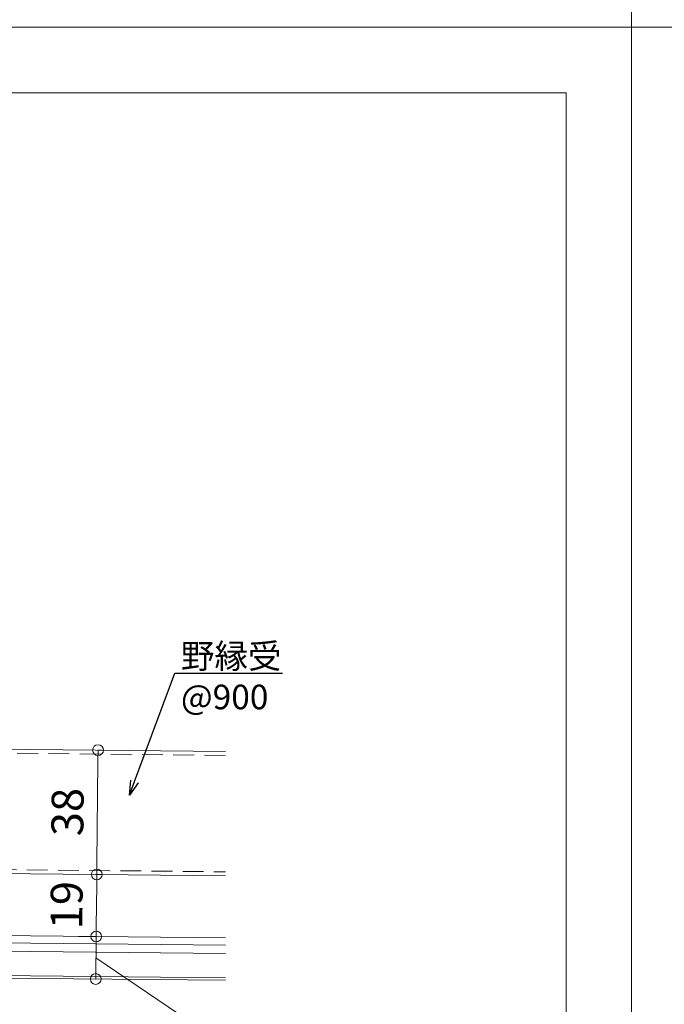
# Model space of a CAD drawing. Units: millimetres. Extents: x 175402 to 182130, y 121522 to 122710.
# Drawn here: x 176323 to 176520, y 121817 to 122118 of the extents above; entities that cross this region are included whole.
import ezdxf
from ezdxf import colors
from ezdxf.entities.mleader import LeaderData, LeaderLine
from ezdxf.math import Vec2, Vec3

# ---------------------------------------------------------------- set-up
doc = ezdxf.new("R2010")
doc.units = ezdxf.units.MM
doc.linetypes.add('HIDDEN', pattern=[9.525, 6.35, -3.175])
doc.layers.get('0').update_dxf_attribs({"lineweight": 20})
doc.layers.get('Defpoints').update_dxf_attribs({"lineweight": 13})
for name, color, linetype, lineweight in [('下地', 7, 'Continuous', 9), ('図枠 2', 111, 'Continuous', 15), ('寸法', 4, 'Continuous', 9), ('導水-KS-151', 151, 'Continuous', 15)]:
    doc.layers.add(name, color=color, linetype=linetype, lineweight=lineweight)
doc.layers.add('図枠 6', color=181, linetype='Continuous', lineweight=13, plot=False)
doc.styles.add('寸法用\u3000bigfont', font='romand.shx', dxfattribs={"width": 0.75, "bigfont": 'bigfont.shx'})
doc.styles.add('文字用\u3000bighont', font='romans.shx', dxfattribs={"bigfont": 'bigfont.shx'})
doc.dimstyles.new('寸法 1-3', dxfattribs={"dimscale": 3, "dimtxt": 3.25, "dimasz": 1.1, "dimexe": 0, "dimexo": 5, "dimgap": 1, "dimtad": 1, "dimdec": 1, "dimdsep": 46, "dimtxsty": '寸法用\u3000bigfont', "dimblk": 'ORIGIN', "dimcen": 3, "dimclrd": 256, "dimclre": 256, "dimclrt": 7, "dimadec": 0, "dimazin": 0, "dimtfac": 1, "dimtdec": 1, "dimtix": 1, "dimtmove": 1, "dimatfit": 2, "dimldrblk": 'OPEN30', "dimfxl": 1, "dimlwd": -1, "dimlwe": -1, "dimarcsym": 0})

# ---------------------------------------------------------------- blocks, each defined once
blk = doc.blocks.new('_Open30')
at = {"color": 0, "linetype": 'ByBlock', "lineweight": -2}
for p, q in [((-1, 0.268), (0, 0)), ((0, 0), (-1, -0.268)), ((0, 0), (-1, 0))]:
    blk.add_line(p, q, dxfattribs=at)
blk = doc.blocks.new('_Origin')
at = {"color": 0, "linetype": 'ByBlock', "lineweight": -2}
blk.add_line((0, 0), (-1, 0), dxfattribs=at)
blk.add_circle((0, 0), 0.5, dxfattribs=at)
blk = doc.blocks.new('*D75')
at = {"layer": 'Defpoints', "color": 0}
for p in [(176333.28, 121895.23), (176332.9, 121857.23), (176346.56, 121857.1)]:
    blk.add_point(p, dxfattribs=at)
at = {"layer": '寸法'}
for p, q in [((176348.28, 121895.08), (176346.94, 121895.09)), ((176346.91, 121891.79), (176346.6, 121860.4)), ((176347.9, 121857.08), (176346.56, 121857.1))]:
    blk.add_line(p, q, dxfattribs=at)
at = {"layer": '寸法', "xscale": 3.3, "yscale": 3.3, "zscale": 3.3}
for p, rotation in [((176346.94, 121895.09), 89.42489262780501), ((176346.56, 121857.1), 269.424892627805)]:
    blk.add_blockref('_Origin', p, dxfattribs=dict(at, rotation=rotation))
at = {"layer": '寸法', "color": 7, "insert": (176338.88, 121876.17), "char_height": 9.75, "attachment_point": 5, "rotation": 89.4249, "style": '寸法用\u3000bigfont'}
blk.add_mtext('38', dxfattribs=at)
blk = doc.blocks.new('*D77')
at = {"layer": 'Defpoints', "color": 0}
for p in [(176326.18, 121857.3), (176325.99, 121838.34), (176346.37, 121838.14)]:
    blk.add_point(p, dxfattribs=at)
at = {"layer": '寸法'}
for p, q in [((176341.18, 121857.15), (176346.56, 121857.1)), ((176346.53, 121853.8), (176346.41, 121841.44)), ((176340.99, 121838.19), (176346.37, 121838.14))]:
    blk.add_line(p, q, dxfattribs=at)
at = {"layer": '寸法', "xscale": 3.3, "yscale": 3.3, "zscale": 3.3}
for p, rotation in [((176346.56, 121857.1), 89.42489262793875), ((176346.37, 121838.14), 269.4248926279387)]:
    blk.add_blockref('_Origin', p, dxfattribs=dict(at, rotation=rotation))
at = {"layer": '寸法', "color": 7, "insert": (176338.59, 121847.7), "char_height": 9.75, "attachment_point": 5, "rotation": 89.4249, "style": '寸法用\u3000bigfont'}
blk.add_mtext('19', dxfattribs=at)
blk = doc.blocks.new('*D78')
at = {"layer": 'Defpoints', "color": 0}
for p in [(176326.19, 121838.34), (176326.06, 121825.35), (176346.24, 121825.15)]:
    blk.add_point(p, dxfattribs=at)
at = {"layer": '寸法'}
for p, q in [((176341.19, 121838.19), (176346.37, 121838.14)), ((176346.34, 121834.84), (176346.28, 121828.45)), ((176346.31, 121831.64), (176374.63, 121812.39)), ((176341.06, 121825.2), (176346.24, 121825.15)), ((176374.63, 121812.39), (176374.12, 121761.12))]:
    blk.add_line(p, q, dxfattribs=at)
at = {"layer": '寸法', "xscale": 3.3, "yscale": 3.3, "zscale": 3.3}
for p, rotation in [((176346.37, 121838.14), 89.42706131586957), ((176346.24, 121825.15), 269.4270613158696)]:
    blk.add_blockref('_Origin', p, dxfattribs=dict(at, rotation=rotation))
at = {"layer": '寸法', "color": 7, "insert": (176363.95, 121786.86), "char_height": 9.75, "attachment_point": 5, "rotation": 89.4271, "style": '寸法用\u3000bigfont'}
blk.add_mtext('13(13.5)', dxfattribs=at)

msp = doc.modelspace()

# ---------------------------------------------------------------- linework, layer by layer
at = {"layer": '下地', "linetype": 'HIDDEN', "lineweight": 9}
for p, q in [((176093.69, 121896.44), (176385.84, 121893.5)), ((176087.07, 121860.9), (176385.84, 121857.9))]:
    msp.add_line(p, q, dxfattribs=at)
at = {"layer": '下地'}
for p, q in [((176093.7, 121897.64), (176385.84, 121894.7)), ((176087.05, 121859.7), (176385.84, 121856.7))]:
    msp.add_line(p, q, dxfattribs=at)
at = {"layer": '図枠 2'}
for p, q in [((176509.9, 122685.97), (176509.9, 121586.89)), ((175443.23, 122115.97), (177043.23, 122115.97))]:
    msp.add_line(p, q, dxfattribs=at)
at = {"layer": '図枠 6', "ltscale": 0.5}
msp.add_lwpolyline([(175996.57, 122095.97), (176489.9, 122095.97), (176489.9, 121606.89), (175996.57, 121606.89)], close=True, dxfattribs=at)
at = {"layer": '導水-KS-151', "lineweight": 9}
for p, q in [((176062.71, 121838.79), (176385.84, 121835.54)), ((176062.68, 121836.19), (176385.84, 121832.94))]:
    msp.add_line(p, q, dxfattribs=at)
at = {"layer": '導水-KS-151'}
for p, q in [((176062.73, 121840.99), (176385.84, 121837.74)), ((176062.6, 121828.78), (176385.84, 121825.55)), ((176062.6, 121827.98), (176385.84, 121824.75))]:
    msp.add_line(p, q, dxfattribs=at)

# ---------------------------------------------------------------- dimensions: what is measured, and where the dimension line sits
at = {"layer": '寸法'}
for p1, p2, distance, picture, middle in [((176333.28, 121895.23), (176332.9, 121857.23), 13.67, '*D75', (176338.88, 121876.17)), ((176326.18, 121857.3), (176325.99, 121838.34), 20.38, '*D77', (176338.59, 121847.7))]:
    dim = msp.add_aligned_dim(p1=p1, p2=p2, distance=distance, dimstyle='寸法 1-3', dxfattribs=at)
    dim.commit()
    dim.dimension.update_dxf_attribs({"geometry": picture, "text_midpoint": middle})
dim = msp.add_linear_dim(base=(176346.24, 121825.15), p1=(176326.19, 121838.34), p2=(176326.06, 121825.35), angle=269.4271, text='<>(13.5)', dimstyle='寸法 1-3', dxfattribs=at)
dim.commit()
dim.dimension.update_dxf_attribs({"geometry": '*D78', "text_midpoint": (176374.6, 121809.39), "dimtype": 161})

# ---------------------------------------------------------------- leaders
ml = msp.add_multileader_mtext('Standard', dxfattribs=at)
ml.set_content('野縁受\\P@900', color=256, style='文字用\u3000bighont')
ml.set_leader_properties()
ml.set_arrow_properties(name='OPEN30')
ml.build(insert=Vec2(0, 0))
ml.multileader.update_dxf_attribs({"text_left_attachment_type": 6, "text_right_attachment_type": 6, "dogleg_length": 3, "arrow_head_size": 4.5, "scale": 0.5})
ctx = ml.context
ctx.base_point, ctx.scale, ctx.char_height, ctx.arrow_head_size, ctx.landing_gap_size, ctx.plane_origin = Vec3(176371.89, 121918.58), 0.5, 7.5, 4.5, 0.375, Vec3(176356.54, 121881.28)
ctx.left_attachment, ctx.right_attachment = 6, 6
notes = []
notes.append((ctx, [(1, (1, 1, 0), (176370.39, 121918.58), (1, 0), 1.5, [(0, [(176356.54, 121881.28)], 0, [])])]))
ctx.mtext.insert, ctx.mtext.flow_direction = Vec3(176372.26, 121927.58), 5
for ctx, leaders in notes:
    for number, flags, end, landing, length, lines in leaders:
        leader = LeaderData()
        leader.index, (leader.has_last_leader_line, leader.has_dogleg_vector, leader.attachment_direction) = number, flags
        leader.last_leader_point, leader.dogleg_vector, leader.dogleg_length = Vec3(end), Vec3(landing), length
        for number, points, colour, breaks in lines:
            line = LeaderLine()
            line.index, line.vertices, line.color, line.breaks = number, Vec3.list(points), colors.encode_raw_color(colour), breaks
            leader.lines.append(line)
        ctx.leaders.append(leader)

doc.saveas('drawing.dxf')
